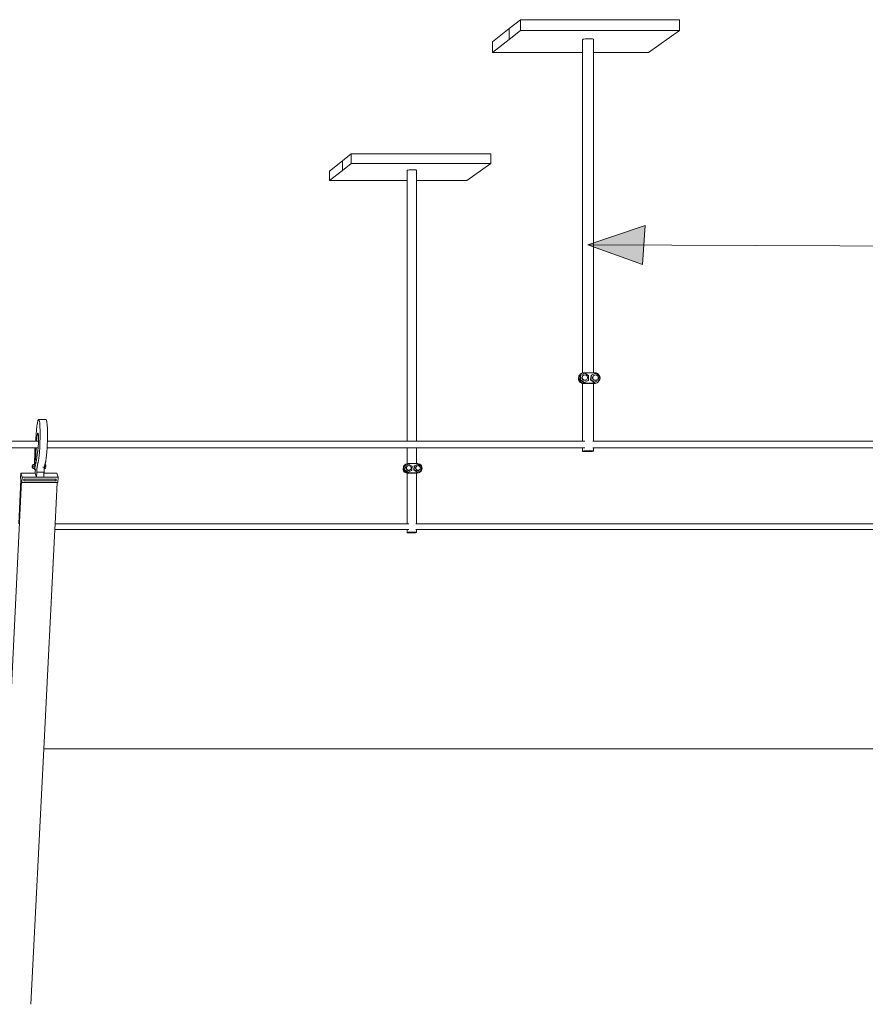
# Model space of a CAD drawing. Units: inches. Extents: x -522 to 1040, y -629 to 633.
# Drawn here: x 377 to 482, y 313 to 435 of the extents above; entities that cross this region are included whole.
import ezdxf

# ---------------------------------------------------------------- set-up
doc = ezdxf.new("R2010")
doc.units = ezdxf.units.IN
doc.header["$MEASUREMENT"] = 0
doc.layers.add('Capa 1', color=7, linetype='Continuous')

# ---------------------------------------------------------------- blocks, each defined once
blk = doc.blocks.new('block 2')
at = {"layer": 'Capa 1', "true_color": 0x505050}
h = blk.add_hatch(color=251, dxfattribs=at)
h.dxf.hatch_style = 2
h.paths.add_polyline_path([(454.7, 404.92), (447.87, 407.37), (455.03, 409.77)])
at = {"layer": 'Capa 1', "color": 7, "lineweight": 9, "true_color": 0xffffff}
for points in [[(438.09, 434.33), (439.5, 435.44)], [(439.5, 435.44), (439.5, 434.08)], [(439.5, 435.44), (459.34, 435.44)], [(459.34, 435.44), (459.34, 434.08)], [(436.02, 432.68), (438.09, 434.33)], [(438.09, 434.33), (438.09, 432.97)], [(438.09, 432.97), (439.5, 434.08)], [(439.5, 434.08), (459.34, 434.08)], [(455.46, 431.35), (459.34, 434.08)], [(436.02, 431.35), (438.09, 432.97)], [(436.02, 432.68), (436.02, 431.35)], [(447.24, 432.95), (447.25, 432.97)], [(447.24, 432.95), (447.24, 431.35)], [(447.25, 432.97), (447.31, 433)], [(447.31, 433), (447.41, 433.02)], [(447.41, 433.02), (447.54, 433.04)], [(447.54, 433.04), (447.7, 433.05)], [(447.7, 433.05), (447.87, 433.06)], [(447.87, 433.06), (448.05, 433.07)], [(448.05, 433.07), (448.22, 433.06)], [(448.22, 433.06), (448.37, 433.05)], [(448.37, 433.05), (448.49, 433.04)], [(448.49, 433.04), (448.58, 433.02)], [(448.58, 433.02), (448.61, 433)], [(448.61, 433), (448.61, 431.35)], [(447.24, 431.35), (436.02, 431.35)], [(447.24, 431.35), (447.24, 391.38)], [(455.46, 431.35), (448.61, 431.35)], [(448.61, 431.35), (448.61, 391.41)], [(415.68, 416.56), (417.29, 417.84)], [(417.29, 417.84), (418.38, 418.7)], [(417.29, 417.84), (417.29, 416.65)], [(418.38, 418.7), (418.38, 417.5)], [(418.38, 418.7), (435.81, 418.7)], [(435.81, 418.7), (435.81, 417.5)], [(415.68, 415.39), (417.29, 416.65)], [(415.68, 416.56), (415.68, 415.39)], [(417.29, 416.65), (418.38, 417.5)], [(418.38, 417.5), (435.81, 417.5)], [(425.34, 416.63), (425.35, 416.65)], [(425.34, 416.63), (425.34, 415.39)], [(425.35, 416.65), (425.39, 416.67)], [(425.39, 416.67), (425.47, 416.68)], [(425.47, 416.68), (425.59, 416.7)], [(425.59, 416.7), (425.73, 416.71)], [(425.73, 416.71), (425.88, 416.72)], [(425.88, 416.72), (426.04, 416.72)], [(426.04, 416.72), (426.19, 416.72)], [(426.19, 416.72), (426.32, 416.71)], [(426.32, 416.71), (426.43, 416.7)], [(426.43, 416.7), (426.5, 416.68)], [(426.5, 416.68), (426.54, 416.67)], [(426.54, 416.67), (426.54, 415.39)], [(432.81, 415.39), (435.81, 417.5)], [(425.34, 415.39), (415.68, 415.39)], [(425.34, 415.39), (425.34, 382.86)], [(432.81, 415.39), (426.54, 415.39)], [(426.54, 415.39), (426.54, 382.86)], [(446.71, 390.72), (446.77, 390.92)], [(446.71, 390.72), (446.71, 390.72)], [(446.73, 390.55), (446.71, 390.72)], [(446.77, 390.93), (446.83, 391.07)], [(446.83, 391.07), (446.77, 390.97)], [(446.78, 391), (446.77, 390.97)], [(446.77, 390.97), (446.77, 390.93)], [(446.77, 390.92), (446.77, 390.93)], [(446.77, 390.75), (446.79, 390.92)], [(446.79, 390.58), (446.77, 390.75)], [(446.83, 391.07), (446.78, 391)], [(446.79, 390.92), (446.86, 391.08)], [(446.86, 390.42), (446.79, 390.58)], [(446.83, 391.08), (446.92, 391.2)], [(446.83, 391.07), (446.83, 391.08)], [(446.86, 391.08), (446.96, 391.22)], [(446.92, 391.2), (446.93, 391.21)], [(446.92, 390.48), (446.94, 391.06)], [(446.93, 391.21), (447.04, 391.29)], [(446.94, 391.06), (446.99, 391.08)], [(446.96, 391.22), (447.1, 391.32)], [(446.97, 390.5), (446.99, 391.08)], [(446.99, 391.08), (447.45, 391.33)], [(447.04, 391.29), (447.05, 391.3)], [(447.05, 391.3), (447.06, 391.3)], [(447.1, 391.32), (447.06, 391.3)], [(447.1, 391.32), (447.24, 391.38)], [(447.15, 390.78), (447.16, 390.86)], [(447.16, 390.69), (447.15, 390.78)], [(447.16, 390.86), (447.19, 390.94)], [(447.19, 390.61), (447.16, 390.69)], [(447.19, 390.94), (447.24, 391.01)], [(447.24, 390.54), (447.19, 390.61)], [(447.2, 390.8), (447.21, 390.89)], [(447.21, 390.72), (447.2, 390.8)], [(447.21, 390.89), (447.24, 390.97)], [(447.24, 390.64), (447.21, 390.72)], [(447.24, 391.38), (447.26, 391.39)], [(447.24, 391.01), (447.31, 391.06)], [(447.24, 390.97), (447.29, 391.04)], [(447.29, 390.57), (447.24, 390.64)], [(447.26, 391.39), (447.43, 391.41)], [(447.29, 391.04), (447.36, 391.09)], [(447.36, 390.52), (447.29, 390.57)], [(447.31, 391.06), (447.36, 391.09)], [(447.36, 391.09), (447.44, 391.12)], [(448.61, 391.41), (447.43, 391.41)], [(447.44, 391.12), (447.53, 391.13)], [(447.45, 391.33), (447.5, 391.35)], [(447.5, 391.35), (447.99, 391.05)], [(447.53, 391.13), (447.61, 391.12)], [(447.61, 391.12), (447.69, 391.09)], [(447.69, 391.09), (447.76, 391.04)], [(447.76, 390.57), (447.69, 390.52)], [(447.76, 391.04), (447.82, 390.97)], [(447.82, 390.64), (447.76, 390.57)], [(447.82, 390.97), (447.85, 390.89)], [(447.85, 390.72), (447.82, 390.64)], [(447.85, 390.89), (447.86, 390.8)], [(447.86, 390.8), (447.85, 390.72)], [(447.99, 391.05), (447.97, 390.47)], [(448.23, 390.52), (448.29, 391.08)], [(448.28, 390.54), (448.33, 391.1)], [(448.29, 391.08), (448.33, 391.1)], [(448.33, 391.11), (448.8, 391.32)], [(448.33, 391.1), (448.33, 391.11)], [(448.47, 390.78), (448.48, 390.86)], [(448.48, 390.69), (448.47, 390.78)], [(448.48, 390.86), (448.51, 390.94)], [(448.51, 390.61), (448.48, 390.69)], [(448.51, 390.94), (448.56, 391.01)], [(448.51, 390.8), (448.52, 390.88)], [(448.52, 390.71), (448.51, 390.8)], [(448.56, 390.54), (448.51, 390.61)], [(448.52, 390.88), (448.56, 390.96)], [(448.56, 390.63), (448.52, 390.71)], [(448.56, 391.01), (448.63, 391.06)], [(448.56, 390.96), (448.61, 391.03)], [(448.61, 390.57), (448.56, 390.63)], [(448.75, 391.41), (448.61, 391.41)], [(448.61, 391.03), (448.68, 391.08)], [(448.68, 390.51), (448.61, 390.57)], [(448.63, 391.06), (448.68, 391.08)], [(448.68, 391.08), (448.76, 391.12)], [(448.75, 391.41), (448.92, 391.39)], [(448.76, 391.12), (448.84, 391.13)], [(448.8, 391.32), (448.85, 391.34)], [(448.84, 391.13), (448.93, 391.12)], [(448.85, 391.34), (449.31, 391.01)], [(448.92, 391.39), (449.08, 391.32)], [(448.93, 391.12), (449.01, 391.08)], [(449.01, 391.08), (449.08, 391.03)], [(449.08, 390.57), (449.01, 390.51)], [(449.08, 391.32), (449.22, 391.22)], [(449.08, 391.03), (449.13, 390.96)], [(449.13, 390.63), (449.08, 390.57)], [(449.13, 390.96), (449.16, 390.88)], [(449.16, 390.71), (449.13, 390.63)], [(449.16, 390.88), (449.17, 390.8)], [(449.17, 390.8), (449.16, 390.71)], [(449.22, 391.22), (449.32, 391.08)], [(449.31, 391.01), (449.26, 390.45)], [(449.32, 391.08), (449.39, 390.92)], [(449.39, 390.58), (449.32, 390.42)], [(449.39, 390.92), (449.41, 390.75)], [(449.41, 390.75), (449.39, 390.58)], [(446.73, 390.55), (446.78, 390.38)], [(446.8, 390.39), (446.73, 390.55)], [(446.73, 390.55), (446.73, 390.55)], [(446.87, 390.25), (446.78, 390.38)], [(446.9, 390.25), (446.8, 390.39)], [(446.96, 390.29), (446.86, 390.42)], [(447, 390.16), (446.87, 390.25)], [(447.04, 390.15), (446.9, 390.25)], [(446.92, 390.48), (446.97, 390.5)], [(447.41, 390.17), (446.92, 390.48)], [(447.1, 390.18), (446.96, 390.29)], [(447.46, 390.2), (446.97, 390.5)], [(447.15, 390.09), (447, 390.16)], [(447.2, 390.08), (447.04, 390.15)], [(447.26, 390.11), (447.1, 390.18)], [(447.2, 390.08), (447.15, 390.09)], [(447.24, 390.08), (447.2, 390.08)], [(447.31, 390.49), (447.24, 390.54)], [(447.24, 390.08), (447.24, 382.86)], [(447.37, 390.06), (447.24, 390.08)], [(447.43, 390.09), (447.26, 390.11)], [(447.39, 390.46), (447.31, 390.49)], [(447.44, 390.48), (447.36, 390.52)], [(448.37, 390.06), (447.37, 390.06)], [(447.48, 390.45), (447.39, 390.46)], [(447.41, 390.17), (447.46, 390.2)], [(448.75, 390.09), (447.43, 390.09)], [(447.53, 390.47), (447.44, 390.48)], [(447.92, 390.45), (447.46, 390.2)], [(447.56, 390.46), (447.48, 390.45)], [(447.61, 390.48), (447.53, 390.47)], [(447.64, 390.49), (447.56, 390.46)], [(447.69, 390.52), (447.61, 390.48)], [(447.64, 390.49), (447.69, 390.52)], [(447.97, 390.47), (447.92, 390.45)], [(448.23, 390.52), (448.28, 390.54)], [(448.7, 390.19), (448.23, 390.52)], [(448.74, 390.21), (448.28, 390.54)], [(448.61, 390.06), (448.37, 390.06)], [(448.63, 390.49), (448.56, 390.54)], [(448.61, 390.06), (448.61, 382.86)], [(448.63, 390.06), (448.61, 390.06)], [(448.71, 390.46), (448.63, 390.49)], [(448.63, 390.06), (448.69, 390.06)], [(448.76, 390.48), (448.68, 390.51)], [(448.86, 390.08), (448.69, 390.06)], [(448.7, 390.19), (448.74, 390.21)], [(448.8, 390.45), (448.71, 390.46)], [(449.21, 390.42), (448.74, 390.21)], [(448.92, 390.11), (448.75, 390.09)], [(448.84, 390.47), (448.76, 390.48)], [(448.88, 390.46), (448.8, 390.45)], [(448.93, 390.48), (448.84, 390.47)], [(448.86, 390.09), (449.04, 390.15)], [(448.86, 390.09), (448.86, 390.08)], [(448.96, 390.49), (448.88, 390.46)], [(449.08, 390.18), (448.92, 390.11)], [(449.01, 390.51), (448.93, 390.48)], [(448.96, 390.49), (449.01, 390.51)], [(449.08, 390.18), (449.04, 390.15)], [(449.22, 390.29), (449.08, 390.18)], [(449.21, 390.42), (449.26, 390.45)], [(449.32, 390.42), (449.22, 390.29)], [(379.14, 384.47), (379.13, 384.33)], [(379.16, 384.59), (379.14, 384.47)], [(379.17, 384.71), (379.16, 384.59)], [(379.18, 384.82), (379.17, 384.71)], [(379.2, 384.92), (379.18, 384.82)], [(379.21, 385.01), (379.2, 384.92)], [(379.23, 385.1), (379.21, 385.01)], [(379.25, 385.18), (379.23, 385.1)], [(379.26, 385.26), (379.25, 385.18)], [(379.28, 385.33), (379.26, 385.26)], [(379.29, 385.39), (379.28, 385.33)], [(379.31, 385.45), (379.29, 385.39)], [(379.33, 385.49), (379.31, 385.45)], [(379.34, 385.52), (379.33, 385.49)], [(379.36, 385.55), (379.34, 385.52)], [(379.38, 385.57), (379.36, 385.55)], [(379.39, 385.57), (379.38, 385.57)], [(379.41, 385.57), (379.39, 385.57)], [(379.42, 385.56), (379.41, 385.57)], [(379.41, 385.57), (380.31, 385.57)], [(379.45, 385.51), (379.42, 385.56)], [(379.47, 385.43), (379.45, 385.51)], [(379.5, 385.32), (379.47, 385.43)], [(379.52, 385.17), (379.5, 385.32)], [(379.53, 385), (379.52, 385.17)], [(379.55, 384.79), (379.53, 385)], [(379.56, 384.56), (379.55, 384.79)], [(379.57, 384.3), (379.56, 384.56)], [(380.33, 385.57), (380.31, 385.57)], [(380.34, 385.56), (380.33, 385.57)], [(380.37, 385.51), (380.34, 385.56)], [(380.39, 385.43), (380.37, 385.51)], [(380.42, 385.32), (380.39, 385.43)], [(380.43, 385.17), (380.42, 385.32)], [(380.45, 385), (380.43, 385.17)], [(380.47, 384.79), (380.45, 385)], [(380.48, 384.56), (380.47, 384.79)], [(380.49, 384.3), (380.48, 384.56)], [(379.06, 383.29), (379.05, 383.19)], [(379.07, 383.5), (379.06, 383.39)], [(379.06, 383.39), (379.06, 383.29)], [(379.08, 383.6), (379.07, 383.5)], [(379.09, 383.76), (379.08, 383.6)], [(379.1, 383.91), (379.09, 383.76)], [(379.11, 384.06), (379.1, 383.91)], [(379.12, 384.2), (379.11, 384.06)], [(379.13, 384.33), (379.12, 384.2)], [(379.16, 383.13), (379.17, 383.27)], [(379.17, 383.27), (379.18, 383.39)], [(379.18, 383.39), (379.2, 383.5)], [(379.2, 383.5), (379.22, 383.6)], [(379.22, 383.6), (379.23, 383.68)], [(379.23, 383.68), (379.25, 383.75)], [(379.25, 383.75), (379.26, 383.81)], [(379.26, 383.81), (379.28, 383.85)], [(379.28, 383.85), (379.3, 383.87)], [(379.3, 383.87), (379.31, 383.88)], [(379.31, 383.88), (379.33, 383.87)], [(379.34, 383.84), (379.33, 383.87)], [(379.35, 383.78), (379.34, 383.84)], [(379.36, 383.7), (379.35, 383.78)], [(379.37, 383.6), (379.36, 383.7)], [(379.38, 383.47), (379.37, 383.6)], [(379.38, 383.33), (379.38, 383.47)], [(379.38, 383.17), (379.38, 383.33)], [(379.57, 384.03), (379.57, 384.3)], [(379.57, 383.73), (379.57, 384.03)], [(379.57, 383.43), (379.57, 383.73)], [(379.57, 383.11), (379.57, 383.43)], [(380.49, 384.03), (380.49, 384.3)], [(380.5, 383.73), (380.49, 384.03)], [(380.49, 383.43), (380.5, 383.73)], [(380.49, 383.11), (380.49, 383.43)], [(251.78, 382.86), (379.03, 382.86)], [(251.78, 382.04), (378.95, 382.04)], [(378.93, 380.53), (378.98, 382.04)], [(378.95, 382.02), (378.94, 381.99)], [(378.94, 381.99), (378.94, 381.96)], [(378.95, 382.04), (378.95, 382.02)], [(378.95, 382.04), (378.98, 382.04)], [(378.95, 382.04), (378.95, 382.04)], [(378.98, 382.04), (379.08, 382.04)], [(379.08, 382.04), (379.02, 380.53)], [(379.04, 382.98), (379.03, 382.88)], [(379.03, 382.88), (379.03, 382.86)], [(379.03, 382.86), (379.13, 382.86)], [(379.05, 383.19), (379.04, 383.08)], [(379.04, 383.08), (379.04, 382.98)], [(379.08, 382.04), (379.34, 382.04)], [(379.13, 382.86), (379.14, 382.92)], [(379.13, 382.86), (379.38, 382.86)], [(379.14, 382.99), (379.16, 383.13)], [(379.14, 382.92), (379.14, 382.99)], [(379.33, 381.98), (379.32, 381.9)], [(379.34, 382.04), (379.33, 381.98)], [(379.35, 382.22), (379.34, 382.14)], [(379.34, 382.14), (379.34, 382.05)], [(379.34, 382.05), (379.34, 382.04)], [(379.35, 382.3), (379.36, 382.48)], [(379.35, 382.3), (379.35, 382.22)], [(379.36, 382.48), (379.37, 382.65)], [(379.37, 382.65), (379.38, 382.83)], [(379.38, 383), (379.38, 383.17)], [(379.38, 382.86), (379.38, 383)], [(379.38, 382.83), (379.38, 382.86)], [(379.53, 382.04), (379.52, 381.87)], [(379.54, 382.21), (379.53, 382.04)], [(379.55, 382.39), (379.54, 382.21)], [(379.56, 382.57), (379.55, 382.39)], [(379.57, 383.11), (379.56, 382.93)], [(379.56, 382.93), (379.56, 382.75)], [(379.56, 382.75), (379.56, 382.57)], [(380.45, 382.04), (380.44, 381.87)], [(380.46, 382.21), (380.45, 382.04)], [(380.45, 382.04), (425.34, 382.04)], [(380.45, 382.04), (380.45, 382.04)], [(380.47, 382.39), (380.46, 382.21)], [(380.48, 382.75), (380.47, 382.57)], [(380.47, 382.57), (380.47, 382.39)], [(380.49, 382.93), (380.48, 382.86)], [(380.48, 382.86), (425.34, 382.86)], [(380.48, 382.86), (380.48, 382.75)], [(380.49, 383.11), (380.49, 382.93)], [(425.34, 382.86), (426.54, 382.86)], [(425.34, 382.04), (425.34, 380.05)], [(425.34, 382.04), (426.54, 382.04)], [(426.54, 382.86), (447.24, 382.86)], [(426.54, 382.04), (426.54, 380.07)], [(426.54, 382.04), (447.24, 382.04)], [(447.24, 382.86), (447.5, 382.86)], [(447.24, 382.04), (447.24, 381.62)], [(447.24, 382.04), (447.5, 382.04)], [(448.52, 382.86), (448.61, 382.86)], [(448.52, 382.04), (448.61, 382.04)], [(448.61, 382.86), (565.19, 382.86)], [(448.61, 382.04), (448.61, 381.64)], [(448.61, 382.04), (565, 382.04)], [(378.93, 381.5), (378.88, 380.16)], [(378.93, 381.81), (378.92, 381.78)], [(378.92, 381.78), (378.92, 381.76)], [(378.92, 381.76), (378.92, 381.73)], [(378.92, 381.73), (378.92, 381.71)], [(378.92, 381.71), (378.92, 381.69)], [(378.92, 381.69), (378.92, 381.66)], [(378.92, 381.66), (378.92, 381.63)], [(378.92, 381.66), (378.92, 381.66)], [(378.92, 381.63), (378.92, 381.6)], [(378.92, 381.6), (378.92, 381.58)], [(378.92, 381.58), (378.92, 381.56)], [(378.92, 381.56), (378.93, 381.54)], [(378.94, 381.92), (378.93, 381.91)], [(378.93, 381.91), (378.93, 381.89)], [(378.93, 381.89), (378.93, 381.87)], [(378.93, 381.87), (378.93, 381.85)], [(378.93, 381.85), (378.93, 381.83)], [(378.93, 381.83), (378.93, 381.81)], [(378.93, 381.54), (378.93, 381.52)], [(378.93, 381.52), (378.93, 381.51)], [(378.93, 381.51), (378.93, 381.5)], [(378.94, 381.96), (378.94, 381.92)], [(379.26, 381.49), (379.11, 380.53)], [(379.27, 381.53), (379.26, 381.49)], [(379.28, 381.58), (379.27, 381.53)], [(379.29, 381.64), (379.28, 381.58)], [(379.3, 381.7), (379.29, 381.64)], [(379.31, 381.76), (379.3, 381.7)], [(379.32, 381.9), (379.31, 381.83)], [(379.31, 381.83), (379.31, 381.76)], [(379.42, 380.78), (379.41, 380.69)], [(379.43, 380.88), (379.42, 380.78)], [(379.44, 380.98), (379.43, 380.88)], [(379.46, 381.08), (379.44, 380.98)], [(379.47, 381.23), (379.46, 381.08)], [(379.48, 381.38), (379.47, 381.23)], [(379.5, 381.53), (379.48, 381.38)], [(379.51, 381.7), (379.5, 381.53)], [(379.52, 381.87), (379.51, 381.7)], [(380.34, 380.78), (380.33, 380.69)], [(380.35, 380.88), (380.34, 380.78)], [(380.36, 380.98), (380.35, 380.88)], [(380.38, 381.08), (380.36, 380.98)], [(380.39, 381.23), (380.38, 381.08)], [(380.4, 381.38), (380.39, 381.23)], [(380.42, 381.53), (380.4, 381.38)], [(380.43, 381.7), (380.42, 381.53)], [(380.44, 381.87), (380.43, 381.7)], [(447.24, 381.62), (447.25, 381.63)], [(447.28, 381.6), (447.24, 381.62)], [(447.25, 381.63), (447.31, 381.64)], [(447.37, 381.59), (447.28, 381.6)], [(447.31, 381.64), (447.41, 381.66)], [(447.48, 381.58), (447.37, 381.59)], [(447.41, 381.66), (447.54, 381.67)], [(447.63, 381.58), (447.48, 381.58)], [(447.54, 381.67), (447.7, 381.68)], [(447.81, 381.57), (447.63, 381.58)], [(447.7, 381.68), (447.87, 381.68)], [(447.98, 381.58), (447.81, 381.57)], [(447.87, 381.68), (448.05, 381.69)], [(448.16, 381.58), (447.98, 381.58)], [(448.05, 381.69), (448.22, 381.68)], [(448.32, 381.59), (448.16, 381.58)], [(448.22, 381.68), (448.37, 381.68)], [(448.45, 381.6), (448.32, 381.59)], [(448.37, 381.68), (448.49, 381.67)], [(448.55, 381.62), (448.45, 381.6)], [(448.49, 381.67), (448.58, 381.66)], [(448.6, 381.63), (448.55, 381.62)], [(448.58, 381.66), (448.61, 381.64)], [(448.61, 381.64), (448.6, 381.63)], [(378.6, 379.77), (378.59, 379.75)], [(378.59, 379.75), (378.59, 379.72)], [(378.59, 379.72), (378.59, 379.7)], [(378.59, 379.7), (378.59, 379.67)], [(378.59, 379.67), (378.59, 379.64)], [(378.59, 379.64), (378.59, 379.62)], [(378.59, 379.62), (378.59, 379.61)], [(378.59, 379.61), (378.59, 379.6)], [(378.59, 379.6), (378.6, 379.59)], [(378.61, 379.8), (378.6, 379.8)], [(378.6, 379.8), (378.6, 379.8)], [(378.6, 379.8), (378.6, 379.79)], [(378.65, 379.8), (378.6, 379.8)], [(378.6, 379.79), (378.6, 379.77)], [(378.6, 379.63), (378.61, 379.65)], [(378.6, 379.61), (378.6, 379.63)], [(378.6, 379.6), (378.6, 379.61)], [(378.6, 379.59), (378.6, 379.6)], [(378.64, 379.59), (378.6, 379.59)], [(378.61, 379.79), (378.61, 379.8)], [(378.61, 379.77), (378.61, 379.79)], [(378.61, 379.75), (378.61, 379.77)], [(378.61, 379.73), (378.61, 379.75)], [(378.61, 379.7), (378.61, 379.73)], [(378.61, 379.67), (378.61, 379.7)], [(378.61, 379.65), (378.61, 379.67)], [(378.64, 379.59), (378.65, 379.45)], [(378.66, 379.59), (378.64, 379.59)], [(378.67, 379.94), (378.65, 379.87)], [(378.65, 379.87), (378.65, 379.8)], [(378.67, 379.8), (378.65, 379.8)], [(378.65, 379.45), (378.67, 379.52)], [(378.66, 379.61), (378.67, 379.63)], [(378.66, 379.6), (378.66, 379.61)], [(378.66, 379.59), (378.66, 379.6)], [(378.68, 379.77), (378.67, 379.94)], [(378.88, 379.94), (378.67, 379.94)], [(378.67, 379.8), (378.67, 379.8)], [(378.67, 379.79), (378.67, 379.8)], [(378.67, 379.77), (378.67, 379.79)], [(378.67, 379.75), (378.67, 379.77)], [(378.67, 379.52), (378.68, 379.77)], [(378.67, 379.73), (378.67, 379.75)], [(378.67, 379.7), (378.67, 379.73)], [(378.67, 379.67), (378.67, 379.7)], [(378.67, 379.65), (378.67, 379.67)], [(378.67, 379.63), (378.67, 379.65)], [(378.92, 379.52), (378.67, 379.52)], [(378.93, 379.77), (378.68, 379.77)], [(378.88, 380.16), (378.89, 380.13)], [(378.88, 379.94), (378.89, 380.06)], [(378.92, 379.94), (378.88, 379.94)], [(378.89, 380.06), (378.89, 380.13)], [(378.89, 379.45), (378.92, 379.52)], [(378.93, 380.47), (378.92, 380.45)], [(378.92, 380.45), (378.92, 380.42)], [(378.92, 380.42), (378.92, 380.39)], [(378.92, 380.39), (378.92, 380.36)], [(378.92, 380.36), (378.92, 380.34)], [(378.92, 380.34), (378.92, 380.31)], [(378.92, 380.31), (378.92, 380.28)], [(378.92, 380.28), (378.92, 380.26)], [(378.92, 380.26), (378.92, 380.23)], [(378.92, 380.23), (378.92, 380.21)], [(379.06, 380.21), (378.92, 380.21)], [(378.92, 380.21), (378.93, 380.18)], [(378.93, 379.77), (378.92, 379.94)], [(378.92, 379.52), (378.93, 379.77)], [(378.93, 379.55), (378.92, 379.49)], [(378.93, 380.53), (378.93, 380.5)], [(378.93, 380.5), (378.93, 380.47)], [(378.93, 380.18), (378.93, 380.16)], [(378.93, 380.16), (378.93, 380.13)], [(378.93, 380.13), (378.93, 380.1)], [(378.93, 380.1), (378.93, 380.08)], [(378.93, 380.08), (378.93, 380.05)], [(378.93, 380.05), (378.93, 380.02)], [(378.93, 380.02), (378.93, 379.99)], [(378.93, 379.99), (378.94, 379.96)], [(378.94, 379.68), (378.93, 379.61)], [(378.93, 379.61), (378.93, 379.55)], [(378.94, 379.96), (378.94, 379.93)], [(378.94, 379.93), (378.94, 379.9)], [(378.94, 379.9), (378.94, 379.87)], [(378.94, 379.87), (378.94, 379.81)], [(379.05, 379.87), (378.94, 379.87)], [(378.94, 379.81), (378.94, 379.75)], [(378.94, 379.75), (378.94, 379.68)], [(379.11, 380.53), (379.02, 380.53)], [(379.06, 380.16), (379.04, 380.05)], [(379.04, 380.05), (379.04, 380.04)], [(379.07, 380.25), (379.06, 380.21)], [(379.06, 380.21), (379.06, 380.16)], [(379.08, 380.34), (379.07, 380.25)], [(379.11, 380.53), (379.08, 380.34)], [(379.18, 379.51), (379.17, 379.45)], [(379.19, 379.56), (379.18, 379.51)], [(379.2, 379.64), (379.19, 379.6)], [(379.19, 379.6), (379.19, 379.56)], [(379.21, 379.7), (379.2, 379.64)], [(379.22, 379.75), (379.21, 379.7)], [(379.23, 379.81), (379.22, 379.75)], [(379.24, 379.86), (379.23, 379.81)], [(379.25, 379.91), (379.24, 379.86)], [(379.26, 379.95), (379.25, 379.91)], [(379.27, 380), (379.26, 379.95)], [(379.28, 380.04), (379.27, 380)], [(379.29, 380.08), (379.28, 380.04)], [(379.3, 380.12), (379.29, 380.08)], [(379.31, 380.16), (379.3, 380.12)], [(379.32, 380.19), (379.31, 380.16)], [(379.34, 380.25), (379.32, 380.19)], [(379.35, 380.31), (379.34, 380.25)], [(379.36, 380.38), (379.35, 380.31)], [(379.37, 380.45), (379.36, 380.38)], [(379.38, 380.53), (379.37, 380.45)], [(379.4, 380.61), (379.38, 380.53)], [(379.41, 380.69), (379.4, 380.61)], [(379.9, 379.64), (380.11, 379.64)], [(380.11, 379.6), (380.1, 379.56)], [(380.1, 379.56), (380.1, 379.51)], [(380.1, 379.51), (380.1, 379.48)], [(380.13, 379.7), (380.11, 379.64)], [(380.11, 379.64), (380.11, 379.6)], [(380.14, 379.75), (380.13, 379.7)], [(380.13, 379.7), (380.27, 379.7)], [(380.13, 379.7), (380.13, 379.7)], [(380.15, 379.81), (380.14, 379.75)], [(380.16, 379.86), (380.15, 379.81)], [(380.17, 379.91), (380.16, 379.86)], [(380.18, 379.95), (380.17, 379.92)], [(380.17, 379.92), (380.27, 379.92)], [(380.17, 379.92), (380.17, 379.91)], [(380.19, 380), (380.18, 379.95)], [(380.2, 380.04), (380.19, 380)], [(380.21, 380.08), (380.2, 380.04)], [(380.22, 380.12), (380.21, 380.08)], [(380.23, 380.16), (380.22, 380.12)], [(380.24, 380.19), (380.23, 380.16)], [(380.25, 380.25), (380.24, 380.19)], [(380.27, 380.31), (380.25, 380.25)], [(380.27, 379.7), (380.25, 379.48)], [(380.28, 380.38), (380.27, 380.31)], [(380.27, 379.92), (380.27, 379.7)], [(380.29, 380.45), (380.28, 380.38)], [(380.3, 380.53), (380.29, 380.45)], [(380.32, 380.61), (380.3, 380.53)], [(380.33, 380.69), (380.32, 380.61)], [(424.85, 379.47), (424.9, 379.64)], [(424.9, 379.64), (424.9, 379.66)], [(424.9, 379.66), (424.91, 379.66)], [(424.9, 379.49), (424.92, 379.64)], [(424.96, 379.77), (424.91, 379.68)], [(424.91, 379.66), (424.96, 379.77)], [(424.92, 379.72), (424.91, 379.68)], [(424.91, 379.68), (424.91, 379.66)], [(424.92, 379.64), (424.98, 379.78)], [(424.96, 379.77), (424.92, 379.72)], [(424.96, 379.78), (425.04, 379.89)], [(424.96, 379.77), (424.96, 379.78)], [(424.98, 379.78), (425.07, 379.9)], [(425.04, 379.89), (425.05, 379.9)], [(425.04, 379.25), (425.05, 379.76)], [(425.05, 379.9), (425.15, 379.97)], [(425.05, 379.76), (425.09, 379.78)], [(425.07, 379.9), (425.19, 379.99)], [(425.07, 379.27), (425.09, 379.78)], [(425.09, 379.78), (425.5, 380)], [(425.15, 379.97), (425.16, 379.98)], [(425.19, 379.99), (425.16, 379.98)], [(425.16, 379.98), (425.16, 379.98)], [(425.19, 379.99), (425.33, 380.05)], [(425.23, 379.51), (425.24, 379.59)], [(425.24, 379.44), (425.23, 379.51)], [(425.24, 379.59), (425.27, 379.66)], [(425.27, 379.66), (425.31, 379.72)], [(425.27, 379.53), (425.28, 379.61)], [(425.28, 379.46), (425.27, 379.53)], [(425.28, 379.61), (425.31, 379.68)], [(425.31, 379.72), (425.37, 379.76)], [(425.31, 379.68), (425.35, 379.74)], [(425.33, 380.05), (425.34, 380.05)], [(425.34, 380.05), (425.48, 380.07)], [(425.35, 379.74), (425.41, 379.78)], [(425.37, 379.76), (425.41, 379.78)], [(425.41, 379.78), (425.48, 379.81)], [(426.54, 380.07), (425.48, 380.07)], [(425.48, 379.81), (425.56, 379.82)], [(425.5, 380), (425.54, 380.02)], [(425.54, 380.02), (425.97, 379.75)], [(425.56, 379.82), (425.63, 379.81)], [(425.63, 379.81), (425.7, 379.78)], [(425.7, 379.78), (425.76, 379.74)], [(425.76, 379.74), (425.81, 379.68)], [(425.81, 379.68), (425.84, 379.61)], [(425.84, 379.61), (425.85, 379.53)], [(425.85, 379.53), (425.84, 379.46)], [(425.97, 379.75), (425.95, 379.24)], [(426.19, 379.29), (426.24, 379.78)], [(426.22, 379.3), (426.27, 379.8)], [(426.24, 379.78), (426.27, 379.8)], [(426.27, 379.8), (426.69, 379.99)], [(426.39, 379.51), (426.4, 379.59)], [(426.4, 379.44), (426.39, 379.51)], [(426.4, 379.59), (426.43, 379.66)], [(426.42, 379.53), (426.43, 379.6)], [(426.43, 379.45), (426.42, 379.53)], [(426.43, 379.66), (426.47, 379.72)], [(426.43, 379.6), (426.46, 379.67)], [(426.46, 379.67), (426.51, 379.73)], [(426.47, 379.72), (426.53, 379.76)], [(426.51, 379.73), (426.57, 379.78)], [(426.53, 379.76), (426.57, 379.78)], [(426.64, 380.07), (426.54, 380.07)], [(426.57, 379.78), (426.64, 379.81)], [(426.64, 380.07), (426.79, 380.05)], [(426.64, 379.81), (426.71, 379.82)], [(426.69, 379.99), (426.73, 380.01)], [(426.71, 379.82), (426.79, 379.81)], [(426.73, 380.01), (427.13, 379.72)], [(426.79, 380.05), (426.93, 379.99)], [(426.79, 379.81), (426.86, 379.78)], [(426.86, 379.78), (426.92, 379.73)], [(426.92, 379.73), (426.96, 379.67)], [(426.93, 379.99), (427.05, 379.9)], [(426.96, 379.67), (426.99, 379.6)], [(426.99, 379.6), (427.01, 379.53)], [(427.01, 379.53), (426.99, 379.45)], [(427.05, 379.9), (427.15, 379.78)], [(427.13, 379.72), (427.09, 379.22)], [(427.15, 379.78), (427.2, 379.64)], [(427.2, 379.64), (427.22, 379.49)], [(377.17, 378.88), (377.14, 378.25)], [(378.95, 378.88), (377.17, 378.88)], [(377.33, 378.36), (377.17, 378.88)], [(377.33, 378.36), (377.3, 377.72)], [(379.12, 378.36), (377.33, 378.36)], [(378.88, 379.45), (378.65, 379.45)], [(378.88, 379.43), (378.88, 379.45)], [(378.89, 379.45), (378.88, 379.45)], [(378.88, 379.4), (378.88, 379.43)], [(378.88, 379.38), (378.88, 379.4)], [(378.89, 379.36), (378.88, 379.38)], [(378.89, 379.35), (378.89, 379.36)], [(378.89, 379.34), (378.89, 379.35)], [(378.9, 379.34), (378.89, 379.34)], [(378.98, 379.34), (378.89, 379.34)], [(378.91, 379.36), (378.9, 379.34)], [(378.92, 379.44), (378.91, 379.39)], [(378.91, 379.39), (378.91, 379.36)], [(378.92, 379.49), (378.92, 379.44)], [(378.95, 378.88), (378.96, 379.03)], [(378.95, 378.88), (379.12, 378.36)], [(378.97, 379.17), (378.96, 379.03)], [(378.98, 379.31), (378.97, 379.17)], [(378.98, 379.34), (378.98, 379.31)], [(379, 379.34), (378.98, 379.34)], [(379.15, 379), (379.12, 378.36)], [(379.12, 378.36), (380.03, 378.36)], [(379.16, 379.14), (379.15, 379.07)], [(379.15, 379.07), (379.15, 379)], [(379.15, 379), (380.07, 379)], [(379.17, 379.4), (379.16, 379.33)], [(379.16, 379.33), (379.16, 379.27)], [(379.16, 379.2), (379.16, 379.27)], [(379.16, 379.2), (379.16, 379.14)], [(379.17, 379.45), (379.17, 379.4)], [(380.06, 378.88), (380.03, 378.36)], [(380.03, 378.36), (381.81, 378.36)], [(380.07, 379), (380.06, 378.88)], [(380.06, 378.88), (381.65, 378.88)], [(380.07, 379.2), (380.08, 379.27)], [(380.07, 379.2), (380.07, 379.14)], [(380.07, 379.14), (380.07, 379.07)], [(380.07, 379.07), (380.07, 379)], [(380.09, 379.4), (380.08, 379.33)], [(380.08, 379.33), (380.08, 379.27)], [(380.1, 379.48), (380.09, 379.45)], [(380.09, 379.45), (380.09, 379.4)], [(380.1, 379.48), (380.23, 379.48)], [(380.1, 379.48), (380.25, 379.48)], [(380.1, 379.48), (380.1, 379.48)], [(380.25, 379.48), (380.23, 379.48)], [(381.65, 378.88), (381.81, 378.36)], [(381.81, 378.36), (381.78, 377.72)], [(424.86, 379.46), (424.85, 379.47)], [(424.87, 379.32), (424.86, 379.46)], [(424.87, 379.31), (424.87, 379.32)], [(424.87, 379.31), (424.92, 379.17)], [(424.93, 379.18), (424.87, 379.31)], [(424.92, 379.34), (424.9, 379.49)], [(424.98, 379.2), (424.92, 379.34)], [(425, 379.06), (424.92, 379.17)], [(425.02, 379.06), (424.93, 379.18)], [(425.07, 379.08), (424.98, 379.2)], [(425.12, 378.97), (425, 379.06)], [(425.14, 378.96), (425.02, 379.06)], [(425.04, 379.25), (425.07, 379.27)], [(425.47, 378.98), (425.04, 379.25)], [(425.5, 379), (425.07, 379.27)], [(425.19, 378.99), (425.07, 379.08)], [(425.14, 378.96), (425.12, 378.97)], [(425.25, 378.92), (425.14, 378.96)], [(425.33, 378.93), (425.19, 378.99)], [(425.27, 379.37), (425.24, 379.44)], [(425.28, 378.91), (425.25, 378.92)], [(425.31, 379.31), (425.27, 379.37)], [(425.31, 379.39), (425.28, 379.46)], [(425.34, 378.9), (425.28, 378.91)], [(425.35, 379.33), (425.31, 379.39)], [(425.37, 379.26), (425.31, 379.31)], [(425.48, 378.91), (425.33, 378.93)], [(425.34, 378.9), (425.34, 372.55)], [(425.43, 378.89), (425.34, 378.9)], [(425.41, 379.28), (425.35, 379.33)], [(425.44, 379.23), (425.37, 379.26)], [(425.48, 379.25), (425.41, 379.28)], [(425.43, 378.89), (426.54, 378.89)], [(425.52, 379.22), (425.44, 379.23)], [(425.47, 378.98), (425.5, 379)], [(425.56, 379.24), (425.48, 379.25)], [(426.64, 378.91), (425.48, 378.91)], [(425.91, 379.22), (425.5, 379)], [(425.59, 379.23), (425.52, 379.22)], [(425.63, 379.25), (425.56, 379.24)], [(425.66, 379.26), (425.59, 379.23)], [(425.7, 379.28), (425.63, 379.25)], [(425.66, 379.26), (425.7, 379.28)], [(425.76, 379.33), (425.7, 379.28)], [(425.81, 379.39), (425.76, 379.33)], [(425.84, 379.46), (425.81, 379.39)], [(425.95, 379.24), (425.91, 379.22)], [(426.19, 379.29), (426.22, 379.3)], [(426.6, 378.99), (426.19, 379.29)], [(426.63, 379.01), (426.22, 379.3)], [(426.43, 379.37), (426.4, 379.44)], [(426.46, 379.38), (426.43, 379.45)], [(426.47, 379.31), (426.43, 379.37)], [(426.51, 379.32), (426.46, 379.38)], [(426.53, 379.26), (426.47, 379.31)], [(426.57, 379.28), (426.51, 379.32)], [(426.6, 379.23), (426.53, 379.26)], [(426.54, 378.89), (426.54, 372.55)], [(426.6, 378.89), (426.54, 378.89)], [(426.64, 379.25), (426.57, 379.28)], [(426.68, 379.22), (426.6, 379.23)], [(426.6, 378.99), (426.63, 379.01)], [(426.75, 378.91), (426.6, 378.89)], [(427.05, 379.2), (426.63, 379.01)], [(426.71, 379.24), (426.64, 379.25)], [(426.79, 378.93), (426.64, 378.91)], [(426.75, 379.23), (426.68, 379.22)], [(426.79, 379.25), (426.71, 379.24)], [(426.82, 379.26), (426.75, 379.23)], [(426.75, 378.91), (426.9, 378.96)], [(426.75, 378.91), (426.75, 378.91)], [(426.86, 379.28), (426.79, 379.25)], [(426.93, 378.99), (426.79, 378.93)], [(426.82, 379.26), (426.86, 379.28)], [(426.92, 379.32), (426.86, 379.28)], [(426.93, 378.99), (426.9, 378.96)], [(426.96, 379.38), (426.92, 379.32)], [(427.05, 379.08), (426.93, 378.99)], [(426.99, 379.45), (426.96, 379.38)], [(427.05, 379.2), (427.09, 379.22)], [(427.15, 379.2), (427.05, 379.08)], [(427.2, 379.34), (427.15, 379.2)], [(427.22, 379.49), (427.2, 379.34)], [(377.24, 377.91), (374.07, 312.63)], [(377.19, 378.1), (376.92, 372.55)], [(377.19, 378.1), (377.14, 378.25)], [(377.3, 377.72), (377.24, 377.91)], [(377.3, 377.72), (381.71, 377.72)], [(377.54, 378.15), (377.53, 377.92)], [(377.53, 377.92), (381.58, 377.92)], [(377.54, 378.15), (381.5, 378.15)], [(381.71, 377.72), (381.45, 372.55)], [(381.58, 377.92), (381.5, 378.15)], [(381.59, 378.15), (381.5, 378.15)], [(381.58, 377.92), (381.59, 378.15)], [(381.71, 377.72), (381.78, 377.72)], [(381.45, 372.55), (381.41, 371.84)], [(381.45, 372.55), (425.34, 372.55)], [(425.34, 372.55), (425.56, 372.55)], [(426.45, 372.55), (426.54, 372.55)], [(426.54, 372.55), (532.62, 372.55)], [(381.41, 371.84), (380.03, 344.48)], [(381.41, 371.84), (425.34, 371.84)], [(425.34, 371.84), (425.34, 371.47)], [(425.34, 371.84), (425.56, 371.84)], [(425.34, 371.47), (425.35, 371.48)], [(425.38, 371.45), (425.34, 371.47)], [(425.35, 371.48), (425.39, 371.49)], [(425.45, 371.45), (425.38, 371.45)], [(425.39, 371.49), (425.47, 371.5)], [(425.56, 371.44), (425.45, 371.45)], [(425.47, 371.5), (425.59, 371.51)], [(425.7, 371.43), (425.56, 371.44)], [(425.59, 371.51), (425.73, 371.52)], [(425.84, 371.43), (425.7, 371.43)], [(425.73, 371.52), (425.88, 371.52)], [(426, 371.43), (425.84, 371.43)], [(425.88, 371.52), (426.04, 371.52)], [(426.16, 371.44), (426, 371.43)], [(426.04, 371.52), (426.19, 371.52)], [(426.29, 371.45), (426.16, 371.44)], [(426.19, 371.52), (426.32, 371.52)], [(426.41, 371.45), (426.29, 371.45)], [(426.32, 371.52), (426.43, 371.51)], [(426.49, 371.47), (426.41, 371.45)], [(426.43, 371.51), (426.5, 371.5)], [(426.45, 371.84), (426.54, 371.84)], [(426.53, 371.48), (426.49, 371.47)], [(426.5, 371.5), (426.54, 371.49)], [(426.54, 371.49), (426.53, 371.48)], [(426.54, 371.84), (426.54, 371.49)], [(426.54, 371.84), (532.61, 371.84)], [(380.03, 344.48), (378.42, 312.63)], [(380.03, 344.48), (531.77, 344.48)]]:
    blk.add_lwpolyline(points, dxfattribs=at)
at = {"layer": 'Capa 1', "lineweight": 0}
for points in [[(454.7, 404.92), (447.87, 407.37), (455.03, 409.77), (454.7, 404.92)], [(454.7, 404.92), (454.7, 404.92)]]:
    blk.add_lwpolyline(points, dxfattribs=at)
at = {"layer": 'Capa 1', "color": 251, "lineweight": 9, "true_color": 0x505050}
blk.add_lwpolyline([(447.87, 407.37), (489.8, 407.21)], dxfattribs=at)

msp = doc.modelspace()

# ---------------------------------------------------------------- block references
at = {"layer": 'Capa 1'}
msp.add_blockref('block 2', (0, 0), dxfattribs=at)

doc.saveas('drawing.dxf')
